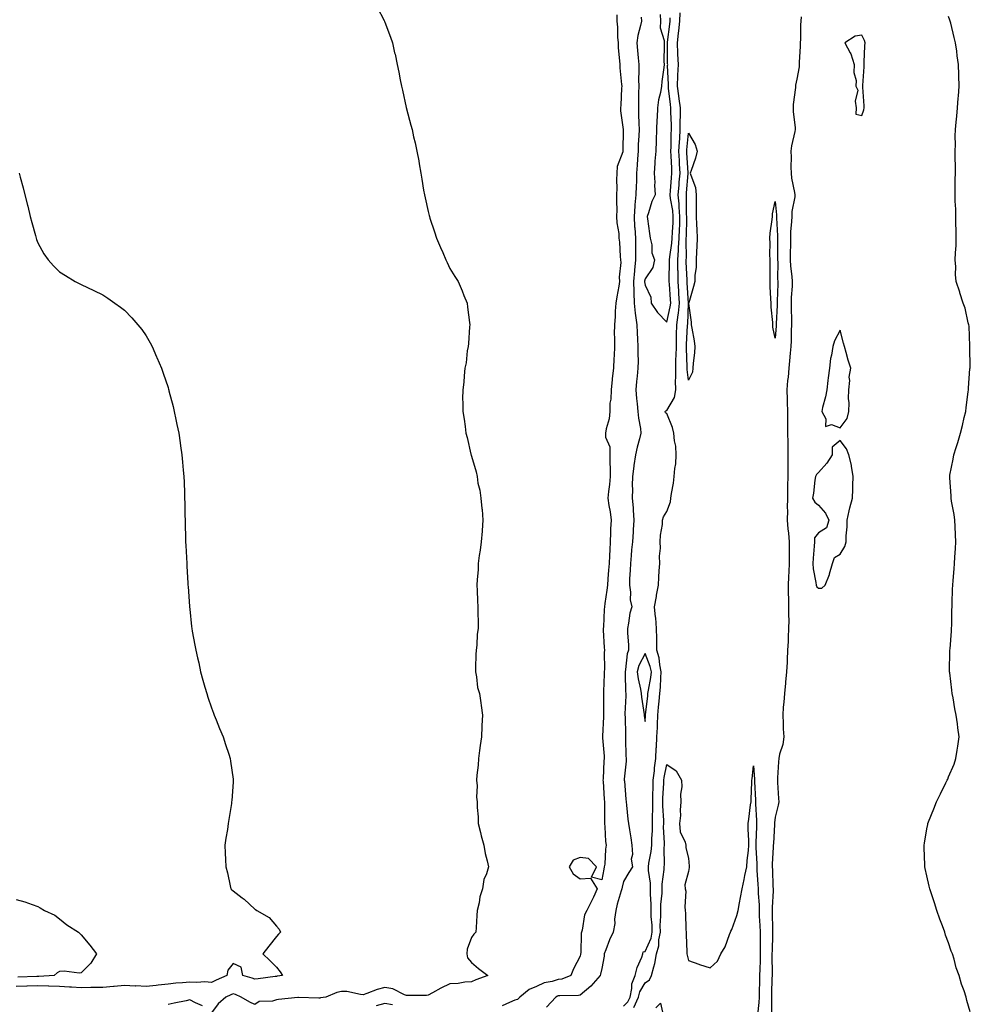
# Model space of a CAD drawing. Units: inches. Extents: x 907763 to 910403, y 7242458 to 7245098.
# Drawn here: x 909160 to 909598, y 7242829 to 7243283 of the extents above; entities that cross this region are included whole.
import ezdxf

# ---------------------------------------------------------------- set-up
doc = ezdxf.new("R2010")
doc.units = ezdxf.units.IN
doc.header["$MEASUREMENT"] = 0
doc.layers.add('Contour_90777242', color=7, linetype='Continuous', true_color=0x1bd578)

msp = doc.modelspace()

# ---------------------------------------------------------------- linework, layer by layer
at = {"layer": 'Contour_90777242'}
for points in [[(909324.48, 7243288.35, 3286), (909327.69, 7243282.28, 3286), (909327.89, 7243281.92, 3286), (909327.94, 7243281.81, 3286), (909328.05, 7243281.5, 3286), (909330.69, 7243274.57, 3286), (909331.52, 7243271.92, 3286), (909332.56, 7243267.41, 3286), (909332.78, 7243266.65, 3286), (909333.71, 7243261.92, 3286), (909334.5, 7243258.38, 3286), (909335.1, 7243254.88, 3286), (909335.72, 7243251.92, 3286), (909336.17, 7243250.05, 3286), (909337.9, 7243242.07, 3286), (909337.94, 7243241.92, 3286), (909337.96, 7243241.83, 3286), (909338.05, 7243241.46, 3286), (909340.11, 7243233.98, 3286), (909340.59, 7243231.92, 3286), (909341.33, 7243228.64, 3286), (909342.01, 7243225.88, 3286), (909342.81, 7243221.92, 3286), (909343.67, 7243217.54, 3286), (909343.86, 7243216.11, 3286), (909344.58, 7243211.92, 3286), (909345.15, 7243209.02, 3286), (909345.9, 7243204.07, 3286), (909346.28, 7243201.92, 3286), (909346.63, 7243200.49, 3286), (909348.05, 7243194.21, 3286), (909348.5, 7243192.37, 3286), (909348.59, 7243191.92, 3286), (909348.85, 7243191.12, 3286), (909350.93, 7243184.8, 3286), (909351.87, 7243181.92, 3286), (909353.68, 7243177.55, 3286), (909354.73, 7243175.24, 3286), (909356.18, 7243171.92, 3286), (909356.74, 7243170.61, 3286), (909358.05, 7243167.89, 3286), (909360.4, 7243164.26, 3286), (909361.85, 7243161.92, 3286), (909363.69, 7243157.56, 3286), (909364.53, 7243155.45, 3286), (909365.97, 7243151.92, 3286), (909366.18, 7243150.05, 3286), (909367.05, 7243142.92, 3286), (909367.17, 7243141.92, 3286), (909367.06, 7243140.93, 3286), (909366.6, 7243133.37, 3286), (909366.44, 7243131.92, 3286), (909366.08, 7243129.95, 3286), (909365.55, 7243124.42, 3286), (909365.01, 7243121.92, 3286), (909364.58, 7243118.44, 3286), (909364.54, 7243115.43, 3286), (909363.98, 7243111.92, 3286), (909363.9, 7243107.77, 3286), (909364.07, 7243105.9, 3286), (909364.04, 7243101.92, 3286), (909364.57, 7243098.44, 3286), (909365.02, 7243094.96, 3286), (909365.43, 7243091.92, 3286), (909366.08, 7243089.95, 3286), (909367.72, 7243082.25, 3286), (909367.81, 7243081.92, 3286), (909367.89, 7243081.76, 3286), (909368.05, 7243081.34, 3286), (909370.2, 7243074.07, 3286), (909370.55, 7243071.92, 3286), (909371, 7243068.96, 3286), (909371.78, 7243065.65, 3286), (909372.28, 7243061.92, 3286), (909372.76, 7243057.2, 3286), (909372.86, 7243056.72, 3286), (909373.3, 7243051.92, 3286), (909372.9, 7243047.07, 3286), (909372.89, 7243046.75, 3286), (909372.5, 7243041.92, 3286), (909372.03, 7243037.94, 3286), (909371.61, 7243035.48, 3286), (909371.14, 7243031.92, 3286), (909371.05, 7243028.92, 3286), (909370.55, 7243024.42, 3286), (909370.46, 7243021.92, 3286), (909370.62, 7243019.35, 3286), (909370.76, 7243014.63, 3286), (909370.94, 7243011.92, 3286), (909370.94, 7243009.03, 3286), (909371.09, 7243004.96, 3286), (909371.07, 7243001.92, 3286), (909370.66, 7242999.31, 3286), (909370.4, 7242994.27, 3286), (909370.09, 7242991.92, 3286), (909370.02, 7242989.95, 3286), (909369.92, 7242983.8, 3286), (909369.85, 7242981.92, 3286), (909370.39, 7242979.59, 3286), (909370.82, 7242974.69, 3286), (909371.69, 7242971.92, 3286), (909372.3, 7242967.67, 3286), (909372.48, 7242966.35, 3286), (909373.1, 7242961.92, 3286), (909372.84, 7242957.13, 3286), (909372.84, 7242956.71, 3286), (909372.59, 7242951.92, 3286), (909371.99, 7242947.98, 3286), (909371.72, 7242945.59, 3286), (909371.18, 7242941.92, 3286), (909371.05, 7242938.92, 3286), (909370.48, 7242934.34, 3286), (909370.31, 7242931.92, 3286), (909370.59, 7242929.38, 3286), (909370.29, 7242924.17, 3286), (909370.62, 7242921.92, 3286), (909370.55, 7242919.42, 3286), (909371.15, 7242915.03, 3286), (909371.1, 7242911.92, 3286), (909372.14, 7242907.84, 3286), (909372.43, 7242906.3, 3286), (909373.75, 7242901.92, 3286), (909374.34, 7242898.21, 3286), (909375.24, 7242894.73, 3286), (909375.79, 7242891.92, 3286), (909374.88, 7242888.75, 3286), (909373.74, 7242886.23, 3286), (909373.02, 7242881.92, 3286), (909371.79, 7242878.18, 3286), (909371.5, 7242875.37, 3286), (909370.67, 7242871.92, 3286), (909370.48, 7242869.49, 3286), (909370.18, 7242864.05, 3286), (909370.02, 7242861.92, 3286), (909369.07, 7242860.9, 3286), (909368.05, 7242859.36, 3286), (909365.94, 7242854.04, 3286), (909365.91, 7242851.92, 3286), (909366.22, 7242850.08, 3286), (909368.05, 7242847.88, 3286), (909371.23, 7242845.1, 3286), (909375.5, 7242841.92, 3286), (909370.02, 7242839.95, 3286), (909368.05, 7242838.92, 3286), (909364.94, 7242838.81, 3286), (909361.82, 7242838.14, 3286), (909358.05, 7242838.06, 3286), (909353.86, 7242836.11, 3286), (909349.95, 7242833.82, 3286), (909348.05, 7242832.78, 3286), (909347.24, 7242832.73, 3286), (909338.77, 7242832.63, 3286), (909338.05, 7242832.59, 3286), (909337.05, 7242832.92, 3286), (909331.81, 7242835.68, 3286), (909328.05, 7242836.33, 3286), (909324.49, 7242835.48, 3286), (909319.7, 7242833.57, 3286), (909318.05, 7242833.05, 3286), (909316.87, 7242833.09, 3286), (909310.57, 7242834.44, 3286), (909308.05, 7242834.51, 3286), (909305.95, 7242834.02, 3286), (909300.78, 7242831.92, 3286), (909298.45, 7242831.52, 3286), (909298.05, 7242831.47, 3286), (909297.62, 7242831.49, 3286), (909288.16, 7242831.81, 3286), (909288.05, 7242831.82, 3286), (909287.92, 7242831.79, 3286), (909279.08, 7242830.89, 3286), (909278.05, 7242830.65, 3286), (909276.23, 7242830.1, 3286), (909270.13, 7242829.85, 3286), (909268.05, 7242828.47, 3286), (909265.75, 7242829.63, 3286), (909261.86, 7242831.92, 3286), (909259.21, 7242833.08, 3286), (909258.05, 7242833.47, 3286), (909256.98, 7242832.98, 3286), (909254.79, 7242831.92, 3286), (909251.19, 7242828.79, 3286), (909248.05, 7242824.71, 3286)], [(909435.05, 7243284.92, 3287), (909434.98, 7243281.92, 3287), (909435.29, 7243279.16, 3287), (909435.35, 7243274.62, 3287), (909435.6, 7243271.92, 3287), (909435.71, 7243269.58, 3287), (909436.33, 7243263.64, 3287), (909436.41, 7243261.92, 3287), (909436.49, 7243260.36, 3287), (909437.23, 7243252.74, 3287), (909437.27, 7243251.92, 3287), (909437.23, 7243251.1, 3287), (909436.82, 7243243.15, 3287), (909436.76, 7243241.92, 3287), (909436.75, 7243240.62, 3287), (909438.01, 7243231.96, 3287), (909438.01, 7243231.87, 3287), (909437.81, 7243222.16, 3287), (909437.8, 7243221.92, 3287), (909437.77, 7243221.64, 3287), (909435.13, 7243214.85, 3287), (909434.99, 7243211.92, 3287), (909434.92, 7243208.8, 3287), (909435.02, 7243204.95, 3287), (909434.95, 7243201.92, 3287), (909434.88, 7243198.76, 3287), (909434.98, 7243194.99, 3287), (909434.91, 7243191.92, 3287), (909435.03, 7243188.89, 3287), (909435.92, 7243184.05, 3287), (909436.03, 7243181.92, 3287), (909436.2, 7243180.06, 3287), (909436.58, 7243173.39, 3287), (909436.7, 7243171.92, 3287), (909436.83, 7243170.7, 3287), (909436.1, 7243163.87, 3287), (909436.24, 7243161.92, 3287), (909435.9, 7243159.76, 3287), (909435.11, 7243154.87, 3287), (909434.65, 7243151.92, 3287), (909434.34, 7243148.21, 3287), (909434.25, 7243145.72, 3287), (909433.89, 7243141.92, 3287), (909433.86, 7243137.73, 3287), (909434.03, 7243135.93, 3287), (909433.98, 7243131.92, 3287), (909433.78, 7243127.65, 3287), (909433.64, 7243126.33, 3287), (909433.46, 7243121.92, 3287), (909432.86, 7243117.11, 3287), (909432.86, 7243116.72, 3287), (909432.37, 7243111.92, 3287), (909432.26, 7243107.71, 3287), (909431.87, 7243105.74, 3287), (909431.74, 7243101.92, 3287), (909431.44, 7243098.53, 3287), (909430.12, 7243093.99, 3287), (909429.85, 7243091.92, 3287), (909429.83, 7243090.14, 3287), (909431.84, 7243085.71, 3287), (909431.82, 7243081.92, 3287), (909431.77, 7243078.2, 3287), (909431.96, 7243075.83, 3287), (909431.9, 7243071.92, 3287), (909431.72, 7243068.25, 3287), (909431.12, 7243064.99, 3287), (909430.92, 7243061.92, 3287), (909431.38, 7243058.59, 3287), (909431.89, 7243055.76, 3287), (909432.38, 7243051.92, 3287), (909432.19, 7243047.79, 3287), (909432.17, 7243046.04, 3287), (909431.99, 7243041.92, 3287), (909431.76, 7243038.21, 3287), (909431.73, 7243035.6, 3287), (909431.52, 7243031.92, 3287), (909431.23, 7243028.74, 3287), (909430.95, 7243024.82, 3287), (909430.69, 7243021.92, 3287), (909430.47, 7243019.5, 3287), (909429.51, 7243013.38, 3287), (909429.35, 7243011.92, 3287), (909429.24, 7243010.73, 3287), (909428.82, 7243002.68, 3287), (909428.75, 7243001.92, 3287), (909428.8, 7243001.17, 3287), (909429.21, 7242993.08, 3287), (909429.3, 7242991.92, 3287), (909429.2, 7242990.77, 3287), (909429.28, 7242983.14, 3287), (909429.19, 7242981.92, 3287), (909429.18, 7242980.79, 3287), (909428.91, 7242972.79, 3287), (909428.91, 7242971.92, 3287), (909428.88, 7242971.1, 3287), (909428.86, 7242962.73, 3287), (909428.83, 7242961.92, 3287), (909428.82, 7242961.15, 3287), (909428.41, 7242952.27, 3287), (909428.4, 7242951.92, 3287), (909428.42, 7242951.55, 3287), (909429.12, 7242942.99, 3287), (909429.18, 7242941.92, 3287), (909429.11, 7242940.87, 3287), (909428.68, 7242932.55, 3287), (909428.64, 7242931.92, 3287), (909428.68, 7242931.29, 3287), (909429.25, 7242923.12, 3287), (909429.33, 7242921.92, 3287), (909429.39, 7242920.58, 3287), (909429.35, 7242913.22, 3287), (909429.41, 7242911.92, 3287), (909429.55, 7242910.42, 3287), (909429.87, 7242903.74, 3287), (909430.06, 7242901.92, 3287), (909429.81, 7242900.16, 3287), (909429.43, 7242893.3, 3287), (909429.26, 7242891.92, 3287), (909429.04, 7242890.93, 3287), (909428.05, 7242886.02, 3287), (909423.33, 7242887.19, 3287), (909425.66, 7242891.92, 3287), (909422.01, 7242895.88, 3287), (909418.05, 7242896.3, 3287), (909414.83, 7242895.14, 3287), (909413.05, 7242891.92, 3287), (909414.88, 7242888.75, 3287), (909418.05, 7242886.45, 3287), (909422.94, 7242886.81, 3287), (909425.96, 7242881.92, 3287), (909424.2, 7242878.07, 3287), (909423.5, 7242876.47, 3287), (909421.24, 7242871.92, 3287), (909420.13, 7242869.83, 3287), (909418.99, 7242862.86, 3287), (909418.68, 7242861.92, 3287), (909418.53, 7242861.43, 3287), (909418.39, 7242852.26, 3287), (909418.32, 7242851.92, 3287), (909418.28, 7242851.7, 3287), (909418.05, 7242850.76, 3287), (909415.01, 7242844.96, 3287), (909413.8, 7242841.92, 3287), (909409.71, 7242840.26, 3287), (909408.05, 7242839.98, 3287), (909405.22, 7242839.1, 3287), (909401.48, 7242838.49, 3287), (909398.05, 7242836.81, 3287), (909394.58, 7242835.4, 3287), (909390.29, 7242831.92, 3287), (909389.17, 7242830.8, 3287), (909388.05, 7242830.49, 3287), (909385.59, 7242829.46, 3287), (909382.14, 7242827.83, 3287)], [(909438.05, 7242827.8, 3288), (909440.14, 7242829.82, 3288), (909441.15, 7242831.92, 3288), (909441.99, 7242835.87, 3288), (909441.94, 7242838.03, 3288), (909443.51, 7242841.92, 3288), (909444.43, 7242845.54, 3288), (909446.49, 7242850.37, 3288), (909447.01, 7242851.92, 3288), (909447.21, 7242852.76, 3288), (909448.05, 7242852.99, 3288), (909450.83, 7242859.14, 3288), (909451.35, 7242861.92, 3288), (909451.3, 7242865.16, 3288), (909450.88, 7242869.09, 3288), (909450.82, 7242871.92, 3288), (909450.87, 7242874.74, 3288), (909450.54, 7242879.43, 3288), (909450.59, 7242881.92, 3288), (909450.57, 7242884.44, 3288), (909449.63, 7242890.34, 3288), (909449.61, 7242891.92, 3288), (909449.79, 7242893.66, 3288), (909450.88, 7242899.1, 3288), (909451.11, 7242901.92, 3288), (909451.17, 7242905.04, 3288), (909451.45, 7242908.52, 3288), (909451.5, 7242911.92, 3288), (909451.47, 7242915.35, 3288), (909451.61, 7242918.36, 3288), (909451.59, 7242921.92, 3288), (909451.7, 7242925.57, 3288), (909451.73, 7242928.24, 3288), (909451.85, 7242931.92, 3288), (909452.34, 7242936.21, 3288), (909452.39, 7242937.57, 3288), (909452.97, 7242941.92, 3288), (909453.23, 7242946.74, 3288), (909453.26, 7242947.13, 3288), (909453.54, 7242951.92, 3288), (909453.74, 7242956.23, 3288), (909453.74, 7242957.61, 3288), (909453.92, 7242961.92, 3288), (909454.3, 7242965.68, 3288), (909454.51, 7242968.38, 3288), (909454.84, 7242971.92, 3288), (909455.18, 7242974.79, 3288), (909455.28, 7242979.15, 3288), (909455.55, 7242981.92, 3288), (909454.87, 7242985.09, 3288), (909454.55, 7242988.42, 3288), (909453.53, 7242991.92, 3288), (909453.47, 7242996.5, 3288), (909453.46, 7242997.32, 3288), (909453.4, 7243001.92, 3288), (909452.98, 7243006.85, 3288), (909452.93, 7243007.05, 3288), (909452.34, 7243011.92, 3288), (909453.32, 7243016.66, 3288), (909453.38, 7243017.25, 3288), (909454.2, 7243021.92, 3288), (909454.4, 7243025.56, 3288), (909454.6, 7243028.47, 3288), (909454.8, 7243031.92, 3288), (909454.71, 7243035.26, 3288), (909455.11, 7243038.98, 3288), (909455.01, 7243041.92, 3288), (909455.1, 7243044.87, 3288), (909456.05, 7243049.92, 3288), (909456.14, 7243051.92, 3288), (909456.61, 7243053.36, 3288), (909458.05, 7243055.83, 3288), (909459.73, 7243060.24, 3288), (909459.95, 7243061.92, 3288), (909460.28, 7243064.15, 3288), (909461.12, 7243068.85, 3288), (909461.53, 7243071.92, 3288), (909461.77, 7243075.64, 3288), (909462.18, 7243077.79, 3288), (909462.38, 7243081.92, 3288), (909462.18, 7243086.04, 3288), (909461.56, 7243088.41, 3288), (909461.3, 7243091.92, 3288), (909460.72, 7243094.59, 3288), (909458.05, 7243101.1, 3288), (909457.42, 7243101.29, 3288), (909457.26, 7243101.92, 3288), (909457.66, 7243102.31, 3288), (909458.05, 7243102.39, 3288), (909461.57, 7243108.4, 3288), (909462.28, 7243111.92, 3288), (909462.16, 7243116.03, 3288), (909462.28, 7243117.69, 3288), (909462.18, 7243121.92, 3288), (909462.29, 7243126.16, 3288), (909462.41, 7243127.56, 3288), (909462.5, 7243131.92, 3288), (909462.6, 7243136.47, 3288), (909462.6, 7243137.38, 3288), (909462.7, 7243141.92, 3288), (909463.38, 7243146.59, 3288), (909463.4, 7243147.27, 3288), (909463.95, 7243151.92, 3288), (909463.67, 7243156.3, 3288), (909463.6, 7243157.48, 3288), (909463.32, 7243161.92, 3288), (909463.26, 7243166.71, 3288), (909463.24, 7243167.11, 3288), (909463.18, 7243171.92, 3288), (909463.55, 7243176.42, 3288), (909463.53, 7243177.4, 3288), (909463.85, 7243181.92, 3288), (909463.99, 7243185.98, 3288), (909464.02, 7243187.9, 3288), (909464.16, 7243191.92, 3288), (909463.81, 7243196.17, 3288), (909463.8, 7243197.67, 3288), (909463.38, 7243201.92, 3288), (909463.72, 7243206.25, 3288), (909463.84, 7243207.71, 3288), (909464.18, 7243211.92, 3288), (909463.98, 7243215.99, 3288), (909463.88, 7243217.74, 3288), (909463.67, 7243221.92, 3288), (909463.87, 7243226.11, 3288), (909464.02, 7243227.9, 3288), (909464.23, 7243231.92, 3288), (909464.24, 7243235.74, 3288), (909464.39, 7243238.26, 3288), (909464.4, 7243241.92, 3288), (909463.79, 7243246.19, 3288), (909463.57, 7243247.44, 3288), (909462.97, 7243251.92, 3288), (909463.15, 7243256.82, 3288), (909463.18, 7243257.05, 3288), (909463.4, 7243261.92, 3288), (909463.24, 7243266.73, 3288), (909463.22, 7243267.09, 3288), (909463.07, 7243271.92, 3288), (909463.54, 7243276.43, 3288), (909463.62, 7243277.5, 3288), (909464.06, 7243281.92, 3288), (909464.21, 7243285.76, 3288)], [(909454.95, 7243285.02, 3289), (909455.14, 7243281.92, 3289), (909455.03, 7243278.89, 3289), (909456.88, 7243273.08, 3289), (909456.79, 7243271.92, 3289), (909456.94, 7243270.81, 3289), (909456.69, 7243263.29, 3289), (909456.82, 7243261.92, 3289), (909456.7, 7243260.57, 3289), (909455.85, 7243254.13, 3289), (909455.67, 7243251.92, 3289), (909455.22, 7243249.09, 3289), (909454.3, 7243245.67, 3289), (909453.83, 7243241.92, 3289), (909453.62, 7243237.5, 3289), (909453.5, 7243236.47, 3289), (909453.32, 7243231.92, 3289), (909453.16, 7243227.03, 3289), (909453.16, 7243226.81, 3289), (909452.99, 7243221.92, 3289), (909452.63, 7243217.33, 3289), (909452.59, 7243216.46, 3289), (909452.26, 7243211.92, 3289), (909452.5, 7243207.47, 3289), (909452.39, 7243206.26, 3289), (909452.71, 7243201.92, 3289), (909451.17, 7243198.8, 3289), (909449.69, 7243193.56, 3289), (909449.08, 7243191.92, 3289), (909449.25, 7243190.73, 3289), (909450.13, 7243183.99, 3289), (909450.42, 7243181.92, 3289), (909451.12, 7243178.85, 3289), (909451.17, 7243175.04, 3289), (909452.43, 7243171.92, 3289), (909451.66, 7243168.32, 3289), (909448.05, 7243163.18, 3289), (909447.87, 7243162.1, 3289), (909447.86, 7243161.92, 3289), (909447.86, 7243161.73, 3289), (909448.05, 7243160.15, 3289), (909450.73, 7243154.6, 3289), (909450.84, 7243151.92, 3289), (909453.75, 7243147.62, 3289), (909458.05, 7243143.2, 3289), (909459.68, 7243150.29, 3289), (909459.88, 7243151.92, 3289), (909459.77, 7243153.64, 3289), (909459.31, 7243160.66, 3289), (909459.23, 7243161.92, 3289), (909459.22, 7243163.08, 3289), (909459.34, 7243170.63, 3289), (909459.32, 7243171.92, 3289), (909459.44, 7243173.31, 3289), (909460.46, 7243179.51, 3289), (909460.62, 7243181.92, 3289), (909460.72, 7243184.59, 3289), (909460.94, 7243189.03, 3289), (909461.04, 7243191.92, 3289), (909460.81, 7243194.67, 3289), (909459.82, 7243200.14, 3289), (909459.65, 7243201.92, 3289), (909459.78, 7243203.66, 3289), (909460.27, 7243209.7, 3289), (909460.45, 7243211.92, 3289), (909460.34, 7243214.21, 3289), (909460.12, 7243219.86, 3289), (909460.01, 7243221.92, 3289), (909460.11, 7243223.98, 3289), (909460.15, 7243229.82, 3289), (909460.25, 7243231.92, 3289), (909460.26, 7243234.13, 3289), (909459.94, 7243240.03, 3289), (909459.95, 7243241.92, 3289), (909459.71, 7243243.58, 3289), (909458.94, 7243251.03, 3289), (909458.82, 7243251.92, 3289), (909458.85, 7243252.72, 3289), (909458.46, 7243261.51, 3289), (909458.48, 7243261.92, 3289), (909458.46, 7243262.34, 3289), (909458.38, 7243271.6, 3289), (909458.36, 7243271.92, 3289), (909458.4, 7243272.27, 3289), (909459.43, 7243280.54, 3289), (909459.56, 7243281.92, 3289), (909459.62, 7243283.49, 3289)], [(909446.19, 7243283.78, 3288), (909446.34, 7243281.92, 3288), (909446, 7243279.88, 3288), (909444.69, 7243275.29, 3288), (909444.27, 7243271.92, 3288), (909444.52, 7243268.39, 3288), (909444.92, 7243265.05, 3288), (909445.16, 7243261.92, 3288), (909445.18, 7243259.05, 3288), (909445.1, 7243254.87, 3288), (909445.12, 7243251.92, 3288), (909445.08, 7243248.95, 3288), (909445.04, 7243244.93, 3288), (909445.01, 7243241.92, 3288), (909445.1, 7243238.96, 3288), (909445.2, 7243234.77, 3288), (909445.28, 7243231.92, 3288), (909445.18, 7243229.05, 3288), (909444.91, 7243225.05, 3288), (909444.8, 7243221.92, 3288), (909444.55, 7243218.42, 3288), (909444.44, 7243215.53, 3288), (909444.16, 7243211.92, 3288), (909444.04, 7243207.92, 3288), (909443.92, 7243206.05, 3288), (909443.81, 7243201.92, 3288), (909443.41, 7243197.28, 3288), (909443.31, 7243196.66, 3288), (909442.97, 7243191.92, 3288), (909443.26, 7243187.13, 3288), (909443.29, 7243186.68, 3288), (909443.59, 7243181.92, 3288), (909443.63, 7243177.5, 3288), (909443.63, 7243176.33, 3288), (909443.67, 7243171.92, 3288), (909443.18, 7243167.05, 3288), (909443.14, 7243166.82, 3288), (909442.71, 7243161.92, 3288), (909442.87, 7243157.11, 3288), (909442.85, 7243156.72, 3288), (909443.04, 7243151.92, 3288), (909443.46, 7243147.34, 3288), (909443.7, 7243146.27, 3288), (909444.22, 7243141.92, 3288), (909444.41, 7243138.28, 3288), (909444.61, 7243135.36, 3288), (909444.79, 7243131.92, 3288), (909444.76, 7243128.63, 3288), (909444.82, 7243125.15, 3288), (909444.78, 7243121.92, 3288), (909444.43, 7243118.3, 3288), (909444.16, 7243115.81, 3288), (909443.78, 7243111.92, 3288), (909444.11, 7243107.98, 3288), (909444.4, 7243105.56, 3288), (909444.73, 7243101.92, 3288), (909445.02, 7243098.89, 3288), (909445.89, 7243094.08, 3288), (909446.13, 7243091.92, 3288), (909445.49, 7243089.35, 3288), (909444.47, 7243085.49, 3288), (909443.6, 7243081.92, 3288), (909442.9, 7243077.07, 3288), (909442.87, 7243076.74, 3288), (909442.25, 7243071.92, 3288), (909442.17, 7243067.8, 3288), (909442.25, 7243066.12, 3288), (909442.17, 7243061.92, 3288), (909442.51, 7243057.46, 3288), (909442.56, 7243056.43, 3288), (909442.93, 7243051.92, 3288), (909442.62, 7243047.35, 3288), (909442.57, 7243046.44, 3288), (909442.27, 7243041.92, 3288), (909441.84, 7243038.13, 3288), (909441.66, 7243035.53, 3288), (909441.28, 7243031.92, 3288), (909441.24, 7243028.74, 3288), (909440.95, 7243024.81, 3288), (909440.91, 7243021.92, 3288), (909441.35, 7243018.62, 3288), (909441.25, 7243015.12, 3288), (909441.88, 7243011.92, 3288), (909441, 7243008.97, 3288), (909440.47, 7243004.34, 3288), (909439.93, 7243001.92, 3288), (909440, 7242999.97, 3288), (909440.4, 7242994.27, 3288), (909440.48, 7242991.92, 3288), (909439.8, 7242990.17, 3288), (909439.09, 7242982.96, 3288), (909438.83, 7242981.92, 3288), (909438.92, 7242981.04, 3288), (909439, 7242972.87, 3288), (909439.13, 7242971.92, 3288), (909439.19, 7242970.79, 3288), (909438.72, 7242962.58, 3288), (909438.76, 7242961.92, 3288), (909438.81, 7242961.16, 3288), (909438.96, 7242952.83, 3288), (909439.03, 7242951.92, 3288), (909439.06, 7242950.91, 3288), (909439.25, 7242943.12, 3288), (909439.29, 7242941.92, 3288), (909439.28, 7242940.69, 3288), (909438.47, 7242932.35, 3288), (909438.47, 7242931.92, 3288), (909438.5, 7242931.47, 3288), (909439.25, 7242923.12, 3288), (909439.32, 7242921.92, 3288), (909439.48, 7242920.49, 3288), (909440.18, 7242914.05, 3288), (909440.41, 7242911.92, 3288), (909440.86, 7242909.11, 3288), (909441.44, 7242905.31, 3288), (909442, 7242901.92, 3288), (909442.3, 7242897.67, 3288), (909441.65, 7242895.52, 3288), (909442.25, 7242891.92, 3288), (909440.57, 7242889.39, 3288), (909438.05, 7242885.24, 3288), (909437.42, 7242882.55, 3288), (909437.28, 7242881.92, 3288), (909437.02, 7242880.88, 3288), (909435.13, 7242874.83, 3288), (909434.51, 7242871.92, 3288), (909434.02, 7242867.9, 3288), (909434.06, 7242865.91, 3288), (909433.39, 7242861.92, 3288), (909431.59, 7242858.38, 3288), (909429.92, 7242853.79, 3288), (909429.14, 7242851.92, 3288), (909429.14, 7242850.83, 3288), (909428.05, 7242845.17, 3288), (909427.54, 7242842.43, 3288), (909427.42, 7242841.92, 3288), (909422.99, 7242836.98, 3288), (909418.05, 7242832.85, 3288), (909417.32, 7242832.65, 3288), (909408.72, 7242832.58, 3288), (909408.05, 7242832.48, 3288), (909407.63, 7242832.34, 3288), (909406.93, 7242831.92, 3288), (909402.62, 7242827.35, 3288)], [(909520.12, 7243283.99, 3288), (909519.82, 7243281.92, 3288), (909519.75, 7243280.22, 3288), (909519.71, 7243273.57, 3288), (909519.64, 7243271.92, 3288), (909519.64, 7243270.33, 3288), (909519.11, 7243262.98, 3288), (909519.11, 7243261.92, 3288), (909519.05, 7243260.92, 3288), (909518.05, 7243255.2, 3288), (909517.49, 7243252.48, 3288), (909517.45, 7243251.92, 3288), (909517.43, 7243251.3, 3288), (909516.4, 7243243.57, 3288), (909516.37, 7243241.92, 3288), (909516.41, 7243240.29, 3288), (909517.25, 7243232.72, 3288), (909517.28, 7243231.92, 3288), (909517.17, 7243231.03, 3288), (909515.53, 7243224.44, 3288), (909515.28, 7243221.92, 3288), (909515.38, 7243219.24, 3288), (909515.34, 7243214.63, 3288), (909515.43, 7243211.92, 3288), (909515.65, 7243209.52, 3288), (909516.99, 7243202.98, 3288), (909517.11, 7243201.92, 3288), (909517.05, 7243200.92, 3288), (909515.76, 7243194.21, 3288), (909515.67, 7243191.92, 3288), (909515.63, 7243189.5, 3288), (909515.19, 7243184.77, 3288), (909515.15, 7243181.92, 3288), (909515.12, 7243178.98, 3288), (909514.99, 7243174.98, 3288), (909514.95, 7243171.92, 3288), (909515.13, 7243169, 3288), (909515.78, 7243164.19, 3288), (909515.94, 7243161.92, 3288), (909515.84, 7243159.7, 3288), (909515.51, 7243154.46, 3288), (909515.4, 7243151.92, 3288), (909515.38, 7243149.25, 3288), (909515.58, 7243144.39, 3288), (909515.57, 7243141.92, 3288), (909515.46, 7243139.33, 3288), (909515.42, 7243134.55, 3288), (909515.3, 7243131.92, 3288), (909515.02, 7243128.88, 3288), (909514.59, 7243125.38, 3288), (909514.29, 7243121.92, 3288), (909513.99, 7243117.86, 3288), (909513.79, 7243116.18, 3288), (909513.5, 7243111.92, 3288), (909513.64, 7243107.51, 3288), (909513.66, 7243106.31, 3288), (909513.79, 7243101.92, 3288), (909513.8, 7243097.67, 3288), (909513.78, 7243096.19, 3288), (909513.8, 7243091.92, 3288), (909513.84, 7243087.71, 3288), (909513.84, 7243086.13, 3288), (909513.88, 7243081.92, 3288), (909513.89, 7243077.76, 3288), (909513.82, 7243076.15, 3288), (909513.84, 7243071.92, 3288), (909513.81, 7243067.67, 3288), (909513.77, 7243066.2, 3288), (909513.74, 7243061.92, 3288), (909513.66, 7243057.54, 3288), (909513.71, 7243056.26, 3288), (909513.63, 7243051.92, 3288), (909513.94, 7243047.81, 3288), (909514.17, 7243045.8, 3288), (909514.49, 7243041.92, 3288), (909514.55, 7243038.42, 3288), (909514.48, 7243035.49, 3288), (909514.54, 7243031.92, 3288), (909514.31, 7243028.19, 3288), (909514.24, 7243025.74, 3288), (909513.99, 7243021.92, 3288), (909514.02, 7243017.89, 3288), (909514.14, 7243015.83, 3288), (909514.17, 7243011.92, 3288), (909514.15, 7243008.02, 3288), (909514.29, 7243005.68, 3288), (909514.26, 7243001.92, 3288), (909514.05, 7242997.93, 3288), (909514.02, 7242995.94, 3288), (909513.79, 7242991.92, 3288), (909513.57, 7242987.45, 3288), (909513.54, 7242986.42, 3288), (909513.32, 7242981.92, 3288), (909512.83, 7242977.13, 3288), (909512.79, 7242976.66, 3288), (909512.32, 7242971.92, 3288), (909512.05, 7242967.92, 3288), (909511.81, 7242965.69, 3288), (909511.55, 7242961.92, 3288), (909511.8, 7242958.17, 3288), (909511.69, 7242955.56, 3288), (909512, 7242951.92, 3288), (909511.64, 7242948.33, 3288), (909510.13, 7242944, 3288), (909509.8, 7242941.92, 3288), (909509.61, 7242940.36, 3288), (909509.19, 7242933.05, 3288), (909509.06, 7242931.92, 3288), (909509.11, 7242930.86, 3288), (909509.65, 7242923.51, 3288), (909509.72, 7242921.92, 3288), (909509.5, 7242920.47, 3288), (909508.05, 7242914.84, 3288), (909507.7, 7242912.26, 3288), (909507.7, 7242911.92, 3288), (909507.68, 7242911.55, 3288), (909507.21, 7242902.76, 3288), (909507.17, 7242901.92, 3288), (909507.17, 7242901.04, 3288), (909506.7, 7242893.27, 3288), (909506.7, 7242891.92, 3288), (909506.77, 7242890.64, 3288), (909507.01, 7242882.96, 3288), (909507.07, 7242881.92, 3288), (909507.08, 7242880.95, 3288), (909506.65, 7242873.32, 3288), (909506.66, 7242871.92, 3288), (909506.72, 7242870.59, 3288), (909506.78, 7242863.19, 3288), (909506.83, 7242861.92, 3288), (909506.82, 7242860.69, 3288), (909506.6, 7242853.38, 3288), (909506.59, 7242851.92, 3288), (909506.56, 7242850.44, 3288), (909506.65, 7242843.32, 3288), (909506.62, 7242841.92, 3288), (909506.59, 7242840.46, 3288), (909506.44, 7242833.53, 3288), (909506.4, 7242831.92, 3288), (909506.31, 7242830.18, 3288), (909506.29, 7242823.68, 3288)], [(909598.05, 7242825.21, 3288), (909596.46, 7242830.34, 3288), (909596.12, 7242831.92, 3288), (909595.17, 7242834.8, 3288), (909593.97, 7242837.84, 3288), (909592.84, 7242841.92, 3288), (909591.55, 7242845.43, 3288), (909590.57, 7242849.4, 3288), (909589.78, 7242851.92, 3288), (909589.28, 7242853.15, 3288), (909588.05, 7242856.92, 3288), (909586.64, 7242860.51, 3288), (909586.28, 7242861.92, 3288), (909585.22, 7242864.75, 3288), (909583.97, 7242867.85, 3288), (909582.61, 7242871.92, 3288), (909581.48, 7242875.35, 3288), (909580.01, 7242879.96, 3288), (909579.37, 7242881.92, 3288), (909579.15, 7242883.02, 3288), (909578.05, 7242887.9, 3288), (909577.28, 7242891.15, 3288), (909577.12, 7242891.92, 3288), (909577.12, 7242892.86, 3288), (909576.81, 7242900.68, 3288), (909576.81, 7242901.92, 3288), (909577, 7242902.96, 3288), (909578.05, 7242909.49, 3288), (909578.44, 7242911.53, 3288), (909578.53, 7242911.92, 3288), (909578.84, 7242912.71, 3288), (909581.17, 7242918.8, 3288), (909582.44, 7242921.92, 3288), (909584.33, 7242925.64, 3288), (909586.81, 7242930.68, 3288), (909587.42, 7242931.92, 3288), (909587.62, 7242932.35, 3288), (909588.05, 7242933.46, 3288), (909590.59, 7242939.38, 3288), (909591.45, 7242941.92, 3288), (909591.99, 7242945.86, 3288), (909592.34, 7242947.63, 3288), (909592.84, 7242951.92, 3288), (909592.23, 7242956.1, 3288), (909592.07, 7242957.9, 3288), (909591.55, 7242961.92, 3288), (909590.97, 7242964.84, 3288), (909590.13, 7242969.85, 3288), (909589.73, 7242971.92, 3288), (909589.52, 7242973.39, 3288), (909588.55, 7242981.42, 3288), (909588.48, 7242981.92, 3288), (909588.48, 7242982.35, 3288), (909588.67, 7242991.3, 3288), (909588.67, 7242991.92, 3288), (909588.71, 7242992.58, 3288), (909589.34, 7243000.63, 3288), (909589.42, 7243001.92, 3288), (909589.48, 7243003.36, 3288), (909589.55, 7243010.43, 3288), (909589.61, 7243011.92, 3288), (909589.7, 7243013.57, 3288), (909589.88, 7243020.09, 3288), (909589.98, 7243021.92, 3288), (909590.15, 7243024.02, 3288), (909590.6, 7243029.37, 3288), (909590.8, 7243031.92, 3288), (909590.94, 7243034.8, 3288), (909591.23, 7243038.74, 3288), (909591.37, 7243041.92, 3288), (909591.19, 7243045.06, 3288), (909590.99, 7243048.98, 3288), (909590.84, 7243051.92, 3288), (909590.54, 7243054.4, 3288), (909589.4, 7243060.56, 3288), (909589.21, 7243061.92, 3288), (909589.16, 7243063.03, 3288), (909588.58, 7243071.38, 3288), (909588.56, 7243071.92, 3288), (909588.66, 7243072.54, 3288), (909590.07, 7243079.9, 3288), (909590.38, 7243081.92, 3288), (909591.46, 7243085.34, 3288), (909592.3, 7243087.67, 3288), (909593.47, 7243091.92, 3288), (909594.47, 7243095.5, 3288), (909595.24, 7243099.11, 3288), (909595.93, 7243101.92, 3288), (909596.18, 7243103.79, 3288), (909597.13, 7243110.99, 3288), (909597.25, 7243111.92, 3288), (909597.28, 7243112.68, 3288), (909597.9, 7243121.77, 3288), (909597.91, 7243121.92, 3288), (909597.91, 7243122.06, 3288), (909597.89, 7243131.76, 3288), (909597.89, 7243131.92, 3288), (909597.87, 7243132.1, 3288), (909597.45, 7243141.32, 3288), (909597.38, 7243141.92, 3288), (909597.11, 7243142.87, 3288), (909595.68, 7243149.55, 3288), (909594.81, 7243151.92, 3288), (909593.27, 7243156.7, 3288), (909593.17, 7243157.04, 3288), (909591.5, 7243161.92, 3288), (909591.2, 7243165.07, 3288), (909591.38, 7243168.59, 3288), (909591.14, 7243171.92, 3288), (909591.19, 7243175.06, 3288), (909591.49, 7243178.48, 3288), (909591.55, 7243181.92, 3288), (909591.54, 7243185.41, 3288), (909591.34, 7243188.63, 3288), (909591.33, 7243195.2, 3288), (909591.01, 7243198.96, 3288), (909591.01, 7243201.92, 3288), (909591.11, 7243204.98, 3288), (909591.1, 7243208.87, 3288), (909591.21, 7243211.92, 3288), (909591.23, 7243215.09, 3288), (909591.08, 7243218.88, 3288), (909591.12, 7243221.92, 3288), (909591.17, 7243225.05, 3288), (909591.13, 7243228.84, 3288), (909591.2, 7243231.92, 3288), (909591.52, 7243235.39, 3288), (909591.82, 7243238.15, 3288), (909592.19, 7243241.92, 3288), (909592.51, 7243246.38, 3288), (909592.63, 7243247.35, 3288), (909592.92, 7243251.92, 3288), (909592.79, 7243256.66, 3288), (909592.8, 7243257.17, 3288), (909592.68, 7243261.92, 3288), (909592.06, 7243265.92, 3288), (909591.8, 7243268.17, 3288), (909591.26, 7243271.92, 3288), (909590.58, 7243274.45, 3288), (909589.02, 7243280.95, 3288), (909588.77, 7243281.92, 3288), (909588.59, 7243282.46, 3288), (909588.05, 7243284.08, 3288)], [(909159.45, 7243211.92, 3285), (909159.94, 7243210.03, 3285), (909161.24, 7243205.11, 3285), (909162.08, 7243201.92, 3285), (909163.21, 7243197.08, 3285), (909163.33, 7243196.65, 3285), (909164.49, 7243191.92, 3285), (909165.18, 7243189.06, 3285), (909166.93, 7243183.04, 3285), (909167.22, 7243181.92, 3285), (909167.42, 7243181.3, 3285), (909168.05, 7243179.67, 3285), (909170.86, 7243174.73, 3285), (909172.77, 7243171.92, 3285), (909175.25, 7243169.13, 3285), (909178.05, 7243166.36, 3285), (909180.75, 7243164.62, 3285), (909185.21, 7243161.92, 3285), (909187.08, 7243160.95, 3285), (909188.05, 7243160.46, 3285), (909190.86, 7243159.11, 3285), (909193.84, 7243157.71, 3285), (909198.05, 7243155.7, 3285), (909200.32, 7243154.19, 3285), (909203.49, 7243151.92, 3285), (909206.2, 7243150.06, 3285), (909208.05, 7243148.68, 3285), (909211.34, 7243145.21, 3285), (909214.18, 7243141.92, 3285), (909215.91, 7243139.78, 3285), (909218.05, 7243136.78, 3285), (909219.78, 7243133.65, 3285), (909220.69, 7243131.92, 3285), (909222.78, 7243127.18, 3285), (909222.95, 7243126.82, 3285), (909225.04, 7243121.92, 3285), (909225.82, 7243119.69, 3285), (909228.05, 7243112.97, 3285), (909228.29, 7243112.16, 3285), (909228.37, 7243111.92, 3285), (909228.48, 7243111.49, 3285), (909230.36, 7243104.23, 3285), (909230.93, 7243101.92, 3285), (909231.64, 7243098.33, 3285), (909232.14, 7243096.01, 3285), (909232.97, 7243091.92, 3285), (909233.63, 7243087.51, 3285), (909233.8, 7243086.17, 3285), (909234.39, 7243081.92, 3285), (909234.72, 7243078.6, 3285), (909235.02, 7243074.95, 3285), (909235.3, 7243071.92, 3285), (909235.44, 7243069.31, 3285), (909235.61, 7243064.36, 3285), (909235.73, 7243061.92, 3285), (909235.79, 7243059.66, 3285), (909235.85, 7243054.12, 3285), (909235.9, 7243051.92, 3285), (909235.95, 7243049.82, 3285), (909236.09, 7243043.87, 3285), (909236.16, 7243041.92, 3285), (909236.25, 7243040.12, 3285), (909236.66, 7243031.92, 3285), (909236.75, 7243030.61, 3285), (909237.21, 7243022.75, 3285), (909237.26, 7243021.92, 3285), (909237.32, 7243021.19, 3285), (909237.94, 7243012.03, 3285), (909237.96, 7243011.82, 3285), (909238.05, 7243010.87, 3285), (909238.92, 7243002.79, 3285), (909239.03, 7243001.92, 3285), (909239.26, 7243000.72, 3285), (909240.4, 7242994.27, 3285), (909240.85, 7242991.92, 3285), (909241.68, 7242988.3, 3285), (909242.19, 7242986.05, 3285), (909243.09, 7242981.92, 3285), (909244.17, 7242978.04, 3285), (909245.08, 7242974.9, 3285), (909245.91, 7242971.92, 3285), (909246.41, 7242970.28, 3285), (909248.05, 7242965.38, 3285), (909248.98, 7242962.85, 3285), (909249.34, 7242961.92, 3285), (909250.23, 7242959.73, 3285), (909251.85, 7242955.73, 3285), (909253.48, 7242951.92, 3285), (909254.58, 7242948.45, 3285), (909256.07, 7242943.9, 3285), (909256.71, 7242941.92, 3285), (909256.88, 7242940.75, 3285), (909258.05, 7242932.42, 3285), (909258.11, 7242931.98, 3285), (909258.12, 7242931.92, 3285), (909258.05, 7242930.96, 3285), (909257.43, 7242922.54, 3285), (909257.4, 7242921.92, 3285), (909257.28, 7242921.16, 3285), (909256.09, 7242913.88, 3285), (909255.81, 7242911.92, 3285), (909255.41, 7242909.28, 3285), (909254.69, 7242905.28, 3285), (909254.23, 7242901.92, 3285), (909254.48, 7242898.35, 3285), (909254.55, 7242895.42, 3285), (909254.79, 7242891.92, 3285), (909255.41, 7242889.28, 3285), (909256.77, 7242883.21, 3285), (909257.06, 7242881.92, 3285), (909257.55, 7242881.42, 3285), (909258.05, 7242881, 3285), (909262.23, 7242877.73, 3285), (909263.16, 7242877.03, 3285), (909268.05, 7242872.49, 3285), (909268.4, 7242872.27, 3285), (909268.95, 7242871.92, 3285), (909274.74, 7242868.61, 3285), (909278.05, 7242864.7, 3285), (909279.32, 7242863.19, 3285), (909279.99, 7242861.92, 3285), (909279.01, 7242860.96, 3285), (909278.05, 7242859.82, 3285), (909274.51, 7242855.46, 3285), (909271.75, 7242851.92, 3285), (909274.94, 7242848.81, 3285), (909278.05, 7242845.67, 3285), (909279.77, 7242843.64, 3285), (909280.84, 7242841.92, 3285), (909278.46, 7242841.51, 3285), (909278.05, 7242841.43, 3285), (909277.51, 7242841.37, 3285), (909269.61, 7242840.36, 3285), (909268.05, 7242840.21, 3285), (909266.82, 7242840.7, 3285), (909262.63, 7242841.92, 3285), (909261.82, 7242845.7, 3285), (909258.05, 7242847.46, 3285), (909255.66, 7242844.31, 3285), (909255.15, 7242841.92, 3285), (909250.23, 7242839.74, 3285), (909248.05, 7242838.71, 3285), (909245.07, 7242838.94, 3285), (909241.32, 7242838.65, 3285), (909238.05, 7242838.84, 3285), (909234.67, 7242838.54, 3285), (909231.67, 7242838.3, 3285), (909228.05, 7242837.96, 3285), (909223.56, 7242837.44, 3285), (909222.63, 7242837.35, 3285), (909218.05, 7242836.77, 3285), (909213.18, 7242837.06, 3285), (909212.93, 7242837.04, 3285), (909208.05, 7242837.26, 3285), (909203.16, 7242836.81, 3285), (909202.93, 7242836.8, 3285), (909198.05, 7242836.38, 3285), (909193.68, 7242836.29, 3285), (909192.42, 7242836.29, 3285), (909188.05, 7242836.19, 3285), (909183.51, 7242836.46, 3285), (909182.68, 7242836.55, 3285), (909178.05, 7242836.8, 3285), (909173.12, 7242837, 3285), (909172.99, 7242836.99, 3285), (909168.05, 7242837.13, 3285), (909163.08, 7242836.95, 3285), (909163.02, 7242836.95, 3285), (909158.05, 7242836.75, 3285)], [(909442.81, 7242827.16, 3287), (909445.08, 7242831.92, 3287), (909445.6, 7242834.37, 3287), (909448.05, 7242838.55, 3287), (909450.08, 7242839.89, 3287), (909451.1, 7242841.92, 3287), (909452.06, 7242845.93, 3287), (909452.57, 7242847.4, 3287), (909453.39, 7242851.92, 3287), (909454.45, 7242855.51, 3287), (909454.46, 7242858.33, 3287), (909455.13, 7242861.92, 3287), (909455.07, 7242864.9, 3287), (909455.36, 7242869.23, 3287), (909455.31, 7242871.92, 3287), (909455.36, 7242874.62, 3287), (909455.94, 7242879.8, 3287), (909455.98, 7242881.92, 3287), (909455.96, 7242884.01, 3287), (909456.91, 7242890.78, 3287), (909456.89, 7242891.92, 3287), (909457, 7242892.96, 3287), (909456.89, 7242900.76, 3287), (909456.99, 7242901.92, 3287), (909457, 7242902.96, 3287), (909456.63, 7242910.5, 3287), (909456.65, 7242911.92, 3287), (909456.64, 7242913.33, 3287), (909456.22, 7242920.08, 3287), (909456.2, 7242921.92, 3287), (909456.26, 7242923.71, 3287), (909456.64, 7242930.5, 3287), (909456.68, 7242931.92, 3287), (909456.82, 7242933.15, 3287), (909458.05, 7242939.24, 3287), (909462.41, 7242936.28, 3287), (909464.84, 7242931.92, 3287), (909464.98, 7242928.85, 3287), (909464.46, 7242925.5, 3287), (909464.57, 7242921.92, 3287), (909464.23, 7242918.1, 3287), (909464.33, 7242915.64, 3287), (909463.9, 7242911.92, 3287), (909464.23, 7242908.09, 3287), (909466.61, 7242903.37, 3287), (909466.89, 7242901.92, 3287), (909466.93, 7242900.81, 3287), (909468.05, 7242896.01, 3287), (909468.36, 7242892.23, 3287), (909468.38, 7242891.92, 3287), (909468.35, 7242891.62, 3287), (909468.05, 7242889.85, 3287), (909466.35, 7242883.62, 3287), (909466.62, 7242881.92, 3287), (909466.87, 7242880.74, 3287), (909466.36, 7242873.61, 3287), (909466.58, 7242871.92, 3287), (909466.74, 7242870.6, 3287), (909466.84, 7242863.13, 3287), (909466.96, 7242861.92, 3287), (909466.99, 7242860.86, 3287), (909467.35, 7242852.61, 3287), (909467.37, 7242851.92, 3287), (909467.46, 7242851.33, 3287), (909468.05, 7242848.73, 3287), (909472.9, 7242847.07, 3287), (909473.11, 7242846.99, 3287), (909478.05, 7242845.48, 3287), (909481.48, 7242848.49, 3287), (909483, 7242851.92, 3287), (909484.92, 7242855.05, 3287), (909486.93, 7242860.8, 3287), (909487.42, 7242861.92, 3287), (909487.61, 7242862.36, 3287), (909488.05, 7242863.07, 3287), (909490.34, 7242869.63, 3287), (909490.95, 7242871.92, 3287), (909491.59, 7242875.46, 3287), (909492.04, 7242877.93, 3287), (909492.76, 7242881.92, 3287), (909493.78, 7242886.19, 3287), (909494.09, 7242887.96, 3287), (909494.95, 7242891.92, 3287), (909495.13, 7242894.84, 3287), (909495.71, 7242899.58, 3287), (909495.87, 7242901.92, 3287), (909495.9, 7242904.08, 3287), (909495.54, 7242909.41, 3287), (909495.56, 7242911.92, 3287), (909495.96, 7242914, 3287), (909496.72, 7242920.59, 3287), (909496.95, 7242921.92, 3287), (909496.95, 7242923.02, 3287), (909497.36, 7242931.23, 3287), (909497.36, 7242931.92, 3287), (909497.39, 7242932.58, 3287), (909498.05, 7242938.56, 3287), (909498.55, 7242932.42, 3287), (909498.56, 7242931.92, 3287), (909498.58, 7242931.39, 3287), (909498.91, 7242922.79, 3287), (909498.95, 7242921.92, 3287), (909498.92, 7242921.05, 3287), (909499.52, 7242913.39, 3287), (909499.49, 7242911.92, 3287), (909499.42, 7242910.54, 3287), (909499.15, 7242903.02, 3287), (909499.1, 7242901.92, 3287), (909499.1, 7242900.87, 3287), (909499.54, 7242893.41, 3287), (909499.54, 7242891.92, 3287), (909499.63, 7242890.35, 3287), (909500.12, 7242883.99, 3287), (909500.23, 7242881.92, 3287), (909500.25, 7242879.72, 3287), (909500.61, 7242874.48, 3287), (909500.62, 7242871.92, 3287), (909500.73, 7242869.23, 3287), (909501.04, 7242864.91, 3287), (909501.16, 7242861.92, 3287), (909501.13, 7242858.83, 3287), (909501.19, 7242855.06, 3287), (909501.17, 7242851.92, 3287), (909501.12, 7242848.85, 3287), (909500.92, 7242844.79, 3287), (909500.87, 7242841.92, 3287), (909500.81, 7242839.17, 3287), (909500.7, 7242834.57, 3287), (909500.63, 7242831.92, 3287), (909500.5, 7242829.47, 3287), (909499.87, 7242823.74, 3287)], [(909158.05, 7242876.96, 3284), (909161.99, 7242875.87, 3284), (909165.4, 7242874.57, 3284), (909168.05, 7242873.7, 3284), (909169.16, 7242873.02, 3284), (909171.1, 7242871.92, 3284), (909175.9, 7242869.77, 3284), (909178.05, 7242868.05, 3284), (909181.41, 7242865.28, 3284), (909186.8, 7242861.92, 3284), (909187.37, 7242861.25, 3284), (909188.05, 7242860.67, 3284), (909192.04, 7242855.91, 3284), (909195.09, 7242851.92, 3284), (909192.43, 7242847.54, 3284), (909188.05, 7242843.13, 3284), (909187.07, 7242842.9, 3284), (909180.1, 7242843.96, 3284), (909178.05, 7242843.71, 3284), (909176.91, 7242843.06, 3284), (909175.48, 7242841.92, 3284), (909168.49, 7242841.48, 3284), (909168.05, 7242841.49, 3284), (909167.61, 7242841.48, 3284), (909158.79, 7242841.18, 3284)], [(909243.96, 7242827.83, 3286), (909240.76, 7242829.21, 3286), (909238.05, 7242830.62, 3286), (909236.4, 7242830.27, 3286), (909230.83, 7242829.14, 3286), (909228.05, 7242828.53, 3286)], [(909331.64, 7242828.34, 3287), (909328.05, 7242828.99, 3287), (909324.09, 7242827.96, 3287)], [(909452.96, 7242827.02, 3286), (909455.21, 7242829.08, 3286), (909456.44, 7242823.53, 3286)]]:
    msp.add_polyline3d(points, dxfattribs=at)
for points in [[(909548.05, 7243238.5, 3289), (909548.91, 7243241.05, 3289), (909549.1, 7243241.92, 3289), (909549.1, 7243242.97, 3289), (909548.45, 7243251.52, 3289), (909548.45, 7243251.92, 3289), (909548.48, 7243252.35, 3289), (909549.04, 7243260.93, 3289), (909549.1, 7243261.92, 3289), (909549.14, 7243263.01, 3289), (909549.44, 7243270.53, 3289), (909549.49, 7243271.92, 3289), (909549.21, 7243273.08, 3289), (909548.05, 7243275.41, 3289), (909544.99, 7243274.98, 3289), (909540.25, 7243271.92, 3289), (909542.66, 7243267.31, 3289), (909542.96, 7243266.83, 3289), (909544.54, 7243261.92, 3289), (909544.36, 7243258.23, 3289), (909545.46, 7243254.51, 3289), (909545.21, 7243251.92, 3289), (909546.25, 7243250.12, 3289), (909544.88, 7243245.09, 3289), (909545.43, 7243241.92, 3289), (909545.26, 7243239.13, 3289)], [(909468.05, 7243116.43, 3287), (909467.44, 7243121.31, 3287), (909467.43, 7243121.92, 3287), (909467.45, 7243122.53, 3287), (909467.15, 7243131.02, 3287), (909467.17, 7243131.92, 3287), (909467.19, 7243132.78, 3287), (909467.67, 7243141.54, 3287), (909467.68, 7243141.92, 3287), (909467.73, 7243142.24, 3287), (909468.03, 7243151.9, 3287), (909468.03, 7243151.94, 3287), (909467.45, 7243161.32, 3287), (909467.42, 7243161.92, 3287), (909467.41, 7243162.56, 3287), (909467.04, 7243170.91, 3287), (909467.02, 7243171.92, 3287), (909467.1, 7243172.87, 3287), (909467, 7243180.87, 3287), (909467.07, 7243181.92, 3287), (909467.1, 7243182.87, 3287), (909467.25, 7243191.12, 3287), (909467.28, 7243191.92, 3287), (909467.21, 7243192.76, 3287), (909467.2, 7243201.06, 3287), (909467.11, 7243201.92, 3287), (909467.18, 7243202.79, 3287), (909467.9, 7243211.77, 3287), (909467.92, 7243211.92, 3287), (909467.91, 7243212.06, 3287), (909467.36, 7243221.24, 3287), (909467.33, 7243221.92, 3287), (909467.36, 7243222.6, 3287), (909468.05, 7243230.33, 3287), (909471.21, 7243225.08, 3287), (909472.01, 7243221.92, 3287), (909471.26, 7243218.71, 3287), (909469.28, 7243213.15, 3287), (909468.92, 7243211.92, 3287), (909469.1, 7243210.87, 3287), (909471.32, 7243205.19, 3287), (909471.63, 7243201.92, 3287), (909471.62, 7243198.35, 3287), (909471.6, 7243195.47, 3287), (909471.59, 7243191.92, 3287), (909471.76, 7243188.21, 3287), (909471.95, 7243185.83, 3287), (909472.11, 7243181.92, 3287), (909471.96, 7243178.01, 3287), (909471.83, 7243175.7, 3287), (909471.68, 7243171.92, 3287), (909471.61, 7243168.36, 3287), (909471.01, 7243164.89, 3287), (909470.94, 7243161.92, 3287), (909470.39, 7243159.58, 3287), (909468.19, 7243152.06, 3287), (909468.15, 7243151.92, 3287), (909468.16, 7243151.81, 3287), (909469.29, 7243143.16, 3287), (909469.34, 7243141.92, 3287), (909469.58, 7243140.39, 3287), (909470.69, 7243134.56, 3287), (909471.07, 7243131.92, 3287), (909470.89, 7243129.08, 3287), (909470.31, 7243124.18, 3287), (909470.14, 7243121.92, 3287), (909469.89, 7243120.08, 3287)], [(909508.05, 7243135.83, 3287), (909507, 7243140.88, 3287), (909506.99, 7243141.92, 3287), (909506.96, 7243143.01, 3287), (909506.2, 7243150.07, 3287), (909506.17, 7243151.92, 3287), (909506.12, 7243153.85, 3287), (909505.77, 7243159.64, 3287), (909505.72, 7243161.92, 3287), (909505.74, 7243164.22, 3287), (909505.71, 7243169.58, 3287), (909505.73, 7243171.92, 3287), (909505.65, 7243174.32, 3287), (909505.69, 7243179.56, 3287), (909505.6, 7243181.92, 3287), (909505.81, 7243184.17, 3287), (909506.62, 7243190.49, 3287), (909506.77, 7243191.92, 3287), (909506.87, 7243193.1, 3287), (909508.05, 7243198.72, 3287), (909508.7, 7243192.57, 3287), (909508.67, 7243191.92, 3287), (909508.67, 7243191.3, 3287), (909509.17, 7243183.03, 3287), (909509.15, 7243181.92, 3287), (909509.13, 7243180.84, 3287), (909509.16, 7243173.03, 3287), (909509.15, 7243171.92, 3287), (909509.22, 7243170.75, 3287), (909509.2, 7243163.07, 3287), (909509.28, 7243161.92, 3287), (909509.23, 7243160.75, 3287), (909508.99, 7243152.87, 3287), (909508.95, 7243151.92, 3287), (909508.95, 7243151.02, 3287), (909508.52, 7243142.4, 3287), (909508.52, 7243141.92, 3287), (909508.5, 7243141.47, 3287)], [(909538.05, 7243094.45, 3289), (909541.32, 7243098.65, 3289), (909542.1, 7243101.92, 3289), (909542.15, 7243106.02, 3289), (909541.95, 7243108.02, 3289), (909542.01, 7243111.92, 3289), (909542.43, 7243116.3, 3289), (909542.2, 7243117.78, 3289), (909542.88, 7243121.92, 3289), (909541.77, 7243125.64, 3289), (909540.78, 7243129.19, 3289), (909539.99, 7243131.92, 3289), (909539.56, 7243133.42, 3289), (909538.05, 7243139.42, 3289), (909535.44, 7243134.53, 3289), (909534.65, 7243131.92, 3289), (909534.05, 7243127.92, 3289), (909533.52, 7243126.45, 3289), (909533.09, 7243121.92, 3289), (909532.47, 7243117.5, 3289), (909532.42, 7243116.29, 3289), (909531.91, 7243111.92, 3289), (909531.23, 7243108.74, 3289), (909529.96, 7243103.82, 3289), (909529.51, 7243101.92, 3289), (909531.38, 7243098.59, 3289), (909531.22, 7243095.09, 3289), (909534.06, 7243095.9, 3289)], [(909528.05, 7243020.52, 3289), (909529.53, 7243020.44, 3289), (909531.05, 7243021.92, 3289), (909533.14, 7243026.83, 3289), (909533.17, 7243027.04, 3289), (909534.51, 7243031.92, 3289), (909535.38, 7243034.59, 3289), (909538.05, 7243036.13, 3289), (909540.22, 7243039.74, 3289), (909540.83, 7243041.92, 3289), (909540.81, 7243044.68, 3289), (909541.24, 7243048.73, 3289), (909541.22, 7243051.92, 3289), (909542.21, 7243056.08, 3289), (909542.47, 7243057.5, 3289), (909543.68, 7243061.92, 3289), (909543.84, 7243066.13, 3289), (909543.92, 7243067.8, 3289), (909544.08, 7243071.92, 3289), (909543.3, 7243076.67, 3289), (909543.33, 7243077.2, 3289), (909542.03, 7243081.92, 3289), (909540.94, 7243084.8, 3289), (909538.05, 7243088.59, 3289), (909534.39, 7243085.58, 3289), (909534.41, 7243081.92, 3289), (909531.82, 7243078.14, 3289), (909528.05, 7243073.8, 3289), (909527.11, 7243072.87, 3289), (909526.61, 7243071.92, 3289), (909526.38, 7243070.24, 3289), (909525.68, 7243064.29, 3289), (909525.31, 7243061.92, 3289), (909526.31, 7243060.18, 3289), (909528.05, 7243058.72, 3289), (909531.28, 7243055.15, 3289), (909532.88, 7243051.92, 3289), (909531.67, 7243048.3, 3289), (909528.05, 7243046.04, 3289), (909526.27, 7243043.7, 3289), (909526.17, 7243041.92, 3289), (909526.01, 7243039.89, 3289), (909525.59, 7243034.38, 3289), (909525.4, 7243031.92, 3289), (909525.52, 7243029.38, 3289), (909526.86, 7243023.11, 3289), (909526.93, 7243021.92, 3289), (909527.31, 7243021.18, 3289)], [(909448.05, 7242959.07, 3289), (909448.27, 7242961.7, 3289), (909448.28, 7242961.92, 3289), (909448.31, 7242962.17, 3289), (909449.28, 7242970.7, 3289), (909449.39, 7242971.92, 3289), (909449.57, 7242973.44, 3289), (909450.7, 7242979.27, 3289), (909450.96, 7242981.92, 3289), (909450.44, 7242984.31, 3289), (909448.05, 7242990.29, 3289), (909445.2, 7242984.77, 3289), (909444.47, 7242981.92, 3289), (909444.84, 7242978.71, 3289), (909445.99, 7242973.98, 3289), (909446.29, 7242971.92, 3289), (909446.37, 7242970.24, 3289), (909447.66, 7242962.31, 3289), (909447.68, 7242961.92, 3289), (909447.71, 7242961.58, 3289)]]:
    msp.add_polyline3d(points, close=True, dxfattribs=at)

doc.saveas('drawing.dxf')
